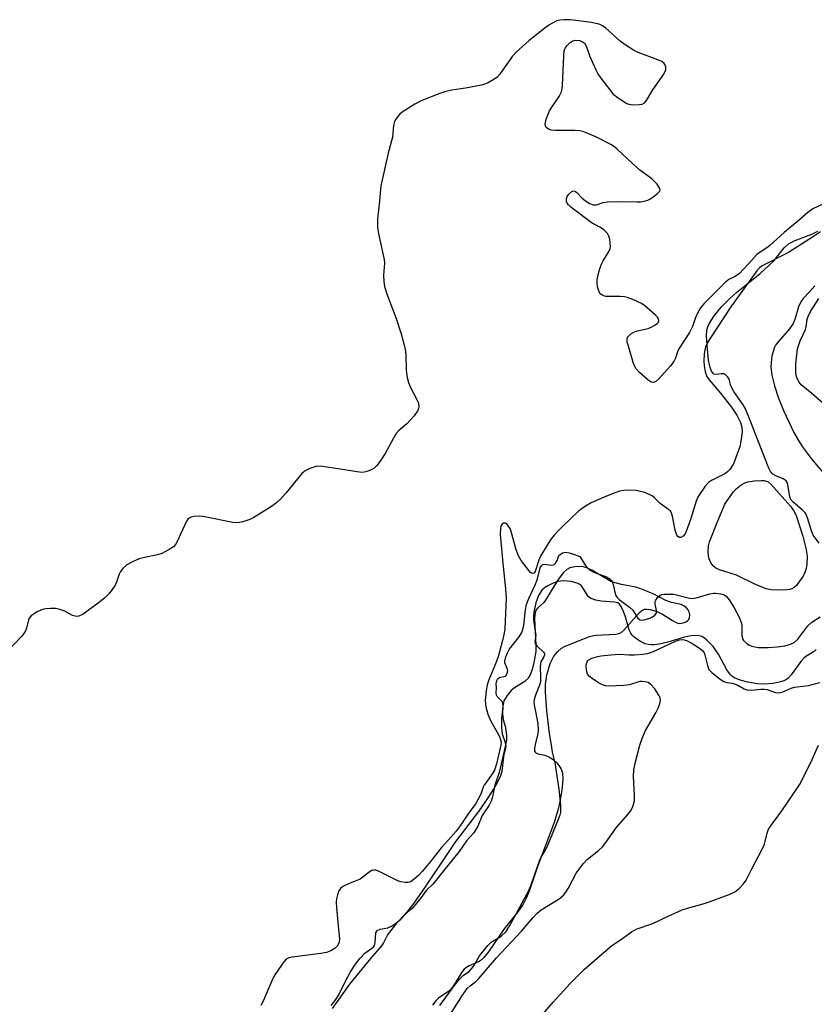
# Model space of a CAD drawing. Units: inches. Extents: x 1231770 to 1237770, y 561453 to 565454.
# Drawn here: x 1235566 to 1235779, y 563931 to 564195 of the extents above; entities that cross this region are included whole.
import ezdxf

# ---------------------------------------------------------------- set-up
doc = ezdxf.new("R2010")
doc.units = ezdxf.units.IN
doc.header["$MEASUREMENT"] = 0
for name, color, linetype in [('HYDRO-Stream Poly Centerlines', 142, 'Continuous'), ('HYDRO-Water Body', 4, 'Continuous'), ('Undefined', 1, 'Continuous')]:
    doc.layers.add(name, color=color, linetype=linetype)

msp = doc.modelspace()

# ---------------------------------------------------------------- linework, layer by layer
at = {"layer": 'HYDRO-Stream Poly Centerlines'}
for points in [[(1235780.26, 564054.25), (1235778.63, 564056.39), (1235778.15, 564057.49), (1235777.13, 564060.99), (1235776.76, 564061.89), (1235776.47, 564062.38), (1235775.69, 564063.19), (1235773.25, 564065.19), (1235772.56, 564066.05), (1235772.23, 564067.16), (1235771.81, 564069.94), (1235771.62, 564070.5), (1235771.36, 564070.92), (1235770.54, 564071.46), (1235768.65, 564072.24), (1235767.76, 564072.75), (1235767.21, 564073.42), (1235766.71, 564074.34), (1235765.6, 564077.3), (1235761.93, 564086.64), (1235760.49, 564090.23), (1235759.82, 564091.32), (1235757.36, 564094.84), (1235756.57, 564096.37), (1235756.08, 564098.18), (1235755.77, 564098.77), (1235755.04, 564099.44), (1235754.65, 564099.64), (1235754.06, 564099.66), (1235752.42, 564099.4), (1235752.02, 564099.54), (1235751.68, 564099.87), (1235751.38, 564100.36), (1235751.02, 564101.32), (1235750.59, 564103.28), (1235750.26, 564106.27), (1235750, 564109.76), (1235750.1, 564111.38), (1235750.36, 564112.24), (1235750.81, 564113.18), (1235752.11, 564115.2), (1235754.01, 564117.56), (1235756.41, 564120.02), (1235758.07, 564121.45), (1235764.39, 564126.51), (1235766.66, 564128.57), (1235768.15, 564130.04), (1235770.88, 564133.37), (1235771.98, 564134.44), (1235772.68, 564134.88), (1235773.53, 564135.3), (1235778.24, 564137.07), (1235779.89, 564137.89)], [(1235779.07, 564123.21), (1235777.69, 564121.7), (1235775.98, 564119.84), (1235775.3, 564118.94), (1235774.71, 564117.59), (1235773.69, 564114.19), (1235773.26, 564113.09), (1235772.25, 564111.66), (1235769.19, 564108.23), (1235768.56, 564107.32), (1235768.26, 564106.74), (1235767.89, 564105.65), (1235767.58, 564104.33), (1235767.33, 564102.65), (1235767.27, 564101.52), (1235767.52, 564099.3), (1235768.24, 564096.38), (1235769.34, 564093.05), (1235770.73, 564089.62), (1235773.48, 564083.92), (1235774.69, 564081.7), (1235775.66, 564080.12), (1235778.12, 564076.87), (1235782.71, 564071.4)], [(1235649.31, 563930.2), (1235650.57, 563931.86), (1235651.35, 563933.08), (1235653.16, 563936.77), (1235654.55, 563939.25), (1235655.9, 563941.34), (1235657.13, 563942.95), (1235658.36, 563944.21), (1235660.14, 563945.46), (1235660.74, 563946), (1235660.94, 563946.27), (1235661.15, 563947.12), (1235661.36, 563949.67), (1235661.55, 563950.19), (1235661.7, 563950.36), (1235662.5, 563950.69), (1235664.56, 563951.07), (1235665.56, 563951.52), (1235666.61, 563952.22), (1235667.98, 563953.37), (1235669.36, 563954.77), (1235671.63, 563957.67), (1235674.68, 563962.03), (1235680.26, 563970.47), (1235682.63, 563973.92), (1235688.97, 563982.28), (1235691.46, 563985.88), (1235693.03, 563988.42), (1235694.11, 563990.36), (1235694.84, 563991.94), (1235695.2, 563993.08), (1235695.78, 563997.64), (1235696.23, 563999.19), (1235696.31, 563999.75), (1235696.14, 564000.65), (1235695.31, 564002.96), (1235695.11, 564004.72), (1235695.14, 564007.17), (1235695.48, 564010.38), (1235695.39, 564011.27), (1235695.2, 564011.74), (1235693.88, 564013.1), (1235693.67, 564013.43), (1235693.6, 564014.05), (1235693.67, 564015.48), (1235693.62, 564016.45), (1235693.67, 564017.06), (1235693.99, 564017.73), (1235694.2, 564017.99), (1235694.47, 564018.14), (1235696, 564018.53), (1235696.25, 564018.7), (1235696.57, 564019.31), (1235696.71, 564019.99), (1235696.56, 564020.56), (1235695.89, 564022.09), (1235695.9, 564022.67), (1235696.17, 564023.71), (1235696.63, 564024.78), (1235697.12, 564025.67), (1235699.79, 564029.12), (1235700.51, 564030.29), (1235700.77, 564031.04), (1235701.01, 564032.24), (1235701.48, 564036.31), (1235701.74, 564037.72), (1235702.36, 564039.41), (1235704.14, 564043.2), (1235704.72, 564044.63), (1235705.44, 564047.57), (1235705.72, 564048.15), (1235706.08, 564048.48), (1235706.59, 564048.54), (1235708.36, 564048.35), (1235708.97, 564048.41), (1235709.19, 564048.52), (1235709.49, 564048.82), (1235709.99, 564049.58), (1235710.41, 564050.91), (1235711.39, 564051.64), (1235712.16, 564051.77), (1235713.21, 564051.62), (1235714.57, 564051.21), (1235716, 564050.66), (1235717.59, 564048.24), (1235718.28, 564047.41), (1235718.75, 564046.99), (1235719.81, 564046.45), (1235723.17, 564045.17), (1235724.1, 564044.63), (1235724.71, 564043.99), (1235725.01, 564043.16), (1235725.41, 564041.03), (1235725.67, 564040.19), (1235726.04, 564039.65), (1235726.59, 564039.12), (1235729.38, 564037.01), (1235730.21, 564036.23), (1235731.61, 564034.09), (1235732.09, 564033.68), (1235732.6, 564033.59), (1235733.27, 564033.65), (1235734.81, 564034.11), (1235735.54, 564034.48), (1235736.13, 564034.9), (1235736.52, 564035.35), (1235736.62, 564035.58), (1235736.61, 564036.17), (1235736.21, 564037.98), (1235736.23, 564038.57), (1235736.39, 564038.93), (1235736.95, 564039.72), (1235737.59, 564040.27), (1235738.08, 564040.45), (1235738.69, 564040.53), (1235740.49, 564040.52), (1235741.25, 564040.49), (1235745.06, 564039.53), (1235746.2, 564039.38), (1235747.61, 564039.62), (1235750.94, 564040.65), (1235751.87, 564040.82), (1235752.43, 564040.83), (1235753.83, 564040.65), (1235754.75, 564040.36), (1235755.29, 564039.95), (1235756.11, 564038.99), (1235757.47, 564036.85), (1235758.8, 564034.34), (1235759.39, 564032.78), (1235759.48, 564031.91), (1235759.53, 564029.43), (1235759.71, 564028.52), (1235759.94, 564028.06), (1235760.79, 564027.32), (1235761.52, 564026.86), (1235762.18, 564026.55), (1235763.01, 564026.36), (1235764, 564026.25), (1235766.58, 564026.24), (1235769, 564026.42), (1235771.05, 564026.7), (1235772.58, 564027.09), (1235773.53, 564027.54), (1235774.55, 564028.5), (1235777.17, 564032), (1235778.24, 564033.06), (1235780.48, 564034.42)], [(1235779.41, 564025.69), (1235778.85, 564025.16), (1235776.64, 564023.81), (1235776.11, 564023.35), (1235775.32, 564022.46), (1235772.73, 564018.87), (1235771.95, 564018.04), (1235771.43, 564017.65), (1235770.73, 564017.31), (1235769.88, 564017.02), (1235767.88, 564016.61), (1235765.44, 564016.41), (1235763.64, 564016.49), (1235761.14, 564016.92), (1235759.08, 564017.49), (1235757.55, 564018.12), (1235756.81, 564018.57), (1235756.42, 564018.9), (1235755.49, 564020.21), (1235753.26, 564024.46), (1235751.77, 564026.46), (1235750.14, 564028.16), (1235749.45, 564028.71), (1235748.74, 564029.14), (1235747.69, 564029.45), (1235745.94, 564029.39), (1235744.11, 564029.02), (1235739.61, 564027.66), (1235737.29, 564027.11), (1235736.03, 564026.94), (1235735.15, 564026.92), (1235734.33, 564027), (1235733.59, 564027.21), (1235732.32, 564027.82), (1235731.29, 564028.46), (1235730.4, 564029.15), (1235729.98, 564029.61), (1235729.69, 564030.09), (1235729.3, 564030.99), (1235728.16, 564034.7), (1235727.64, 564036.1), (1235727.11, 564037.22), (1235726.69, 564037.81), (1235726.22, 564038.17), (1235725.35, 564038.37), (1235724.08, 564038.48), (1235721.79, 564038.69), (1235720.34, 564038.94), (1235719.08, 564039.36), (1235718.39, 564039.82), (1235717.96, 564040.39), (1235716.88, 564042.26), (1235716.46, 564042.8), (1235716.07, 564043.08), (1235715.3, 564043.46), (1235713.69, 564043.9), (1235711.61, 564044.09), (1235710.14, 564043.93), (1235708.85, 564043.47), (1235707.44, 564042.78), (1235706.5, 564042.18), (1235705.81, 564041.57), (1235705.36, 564040.93), (1235704.94, 564040.13), (1235704.25, 564038.18), (1235703.73, 564035.72), (1235703.61, 564034.4), (1235703.62, 564033.53), (1235704.1, 564030.62), (1235704.2, 564029.41), (1235704.01, 564027.81), (1235704.04, 564027.27), (1235704.47, 564026.63), (1235706.33, 564024.93), (1235706.54, 564024.6), (1235706.6, 564024.3), (1235706.38, 564023.69), (1235705.61, 564022.37), (1235705.46, 564021.89), (1235705.38, 564021.02), (1235705.53, 564018.07), (1235705.49, 564016.97), (1235705.26, 564016.09), (1235704.16, 564013.41), (1235703.8, 564012.25), (1235703.74, 564011.51), (1235703.84, 564010.36), (1235704.74, 564005.82), (1235704.89, 564004.08), (1235704.76, 564003.17), (1235704.02, 564000.22), (1235703.87, 563999.21), (1235703.92, 563998.4), (1235704.13, 563998.03), (1235704.29, 563997.91), (1235704.85, 563997.72), (1235706.65, 563997.37), (1235708.07, 563996.73), (1235709, 563996.11), (1235709.85, 563995.26), (1235710.43, 563994.54), (1235710.93, 563993.81), (1235711.24, 563993.15), (1235711.4, 563992.38), (1235711.46, 563991.13), (1235711.39, 563989.79), (1235711.18, 563988), (1235710.66, 563984.92), (1235710.22, 563982.86), (1235709.07, 563979.05), (1235704.84, 563967.9), (1235702.43, 563960.87), (1235701.66, 563958.99), (1235700.85, 563957.43), (1235699.38, 563955.37), (1235695.71, 563950.82), (1235691.58, 563944.6), (1235690.32, 563943.11), (1235689.53, 563942.41), (1235689, 563942.04), (1235686.32, 563940.81), (1235685.49, 563940.34), (1235685.04, 563939.94), (1235684.39, 563939.12), (1235682.24, 563935.65), (1235681.58, 563934.75), (1235681.13, 563934.28), (1235678.13, 563932.16), (1235677.44, 563931.47), (1235676.48, 563930.26)]]:
    msp.add_lwpolyline(points, dxfattribs=at)
at = {"layer": 'HYDRO-Water Body'}
for points in [[(1235780.26, 564054.25, 0), (1235778.63, 564056.39, 0), (1235778.15, 564057.49, 0), (1235777.13, 564060.99, 0), (1235776.76, 564061.89, 0), (1235776.47, 564062.38, 0), (1235775.69, 564063.19, 0), (1235773.25, 564065.19, 0), (1235772.56, 564066.05, 0), (1235772.23, 564067.16, 0), (1235771.81, 564069.94, 0), (1235771.62, 564070.5, 0), (1235771.36, 564070.92, 0), (1235770.54, 564071.46, 0), (1235768.65, 564072.24, 0), (1235767.76, 564072.75, 0), (1235767.21, 564073.42, 0), (1235766.71, 564074.34, 0), (1235765.6, 564077.3, 0), (1235761.93, 564086.64, 0), (1235760.49, 564090.23, 0), (1235759.82, 564091.32, 0), (1235757.36, 564094.84, 0), (1235756.57, 564096.37, 0), (1235756.08, 564098.18, 0), (1235755.77, 564098.77, 0), (1235755.04, 564099.44, 0), (1235754.65, 564099.64, 0), (1235754.06, 564099.66, 0), (1235752.42, 564099.4, 0), (1235752.02, 564099.54, 0), (1235751.68, 564099.87, 0), (1235751.38, 564100.36, 0), (1235751.02, 564101.32, 0), (1235750.59, 564103.28, 0), (1235750.26, 564106.27, 0), (1235750, 564109.76, 0), (1235750.1, 564111.38, 0), (1235750.36, 564112.24, 0), (1235750.81, 564113.18, 0), (1235752.11, 564115.2, 0), (1235754.01, 564117.56, 0), (1235756.41, 564120.02, 0), (1235758.07, 564121.45, 0), (1235764.39, 564126.51, 0), (1235766.66, 564128.57, 0), (1235768.15, 564130.04, 0), (1235770.88, 564133.37, 0), (1235771.98, 564134.44, 0), (1235772.68, 564134.88, 0), (1235773.53, 564135.3, 0), (1235778.24, 564137.07, 0), (1235779.89, 564137.89, 0)], [(1235779.07, 564123.21, 0), (1235777.69, 564121.7, 0), (1235775.98, 564119.84, 0), (1235775.3, 564118.94, 0), (1235774.71, 564117.59, 0), (1235773.69, 564114.19, 0), (1235773.26, 564113.09, 0), (1235772.25, 564111.66, 0), (1235769.19, 564108.23, 0), (1235768.56, 564107.32, 0), (1235768.26, 564106.74, 0), (1235767.89, 564105.65, 0), (1235767.58, 564104.33, 0), (1235767.33, 564102.65, 0), (1235767.27, 564101.52, 0), (1235767.52, 564099.3, 0), (1235768.24, 564096.38, 0), (1235769.34, 564093.05, 0), (1235770.73, 564089.62, 0), (1235773.48, 564083.92, 0), (1235774.69, 564081.7, 0), (1235775.66, 564080.12, 0), (1235778.12, 564076.87, 0), (1235782.71, 564071.4, 0)], [(1235649.31, 563930.2, 0), (1235650.57, 563931.86, 0), (1235651.35, 563933.08, 0), (1235653.16, 563936.77, 0), (1235654.55, 563939.25, 0), (1235655.9, 563941.34, 0), (1235657.13, 563942.95, 0), (1235658.36, 563944.21, 0), (1235660.14, 563945.46, 0), (1235660.74, 563946, 0), (1235660.94, 563946.27, 0), (1235661.15, 563947.12, 0), (1235661.36, 563949.67, 0), (1235661.55, 563950.19, 0), (1235661.7, 563950.36, 0), (1235662.5, 563950.69, 0), (1235664.56, 563951.07, 0), (1235665.56, 563951.52, 0), (1235666.61, 563952.22, 0), (1235667.98, 563953.37, 0), (1235669.36, 563954.77, 0), (1235671.63, 563957.67, 0), (1235674.68, 563962.03, 0), (1235680.26, 563970.47, 0), (1235682.63, 563973.92, 0), (1235688.97, 563982.28, 0), (1235691.46, 563985.88, 0), (1235693.03, 563988.42, 0), (1235694.11, 563990.36, 0), (1235694.84, 563991.94, 0), (1235695.2, 563993.08, 0), (1235695.78, 563997.64, 0), (1235696.23, 563999.19, 0), (1235696.31, 563999.75, 0), (1235696.14, 564000.65, 0), (1235695.31, 564002.96, 0), (1235695.11, 564004.72, 0), (1235695.14, 564007.17, 0), (1235695.48, 564010.38, 0), (1235695.39, 564011.27, 0), (1235695.2, 564011.74, 0), (1235693.88, 564013.1, 0), (1235693.67, 564013.43, 0), (1235693.6, 564014.05, 0), (1235693.67, 564015.48, 0), (1235693.62, 564016.45, 0), (1235693.67, 564017.06, 0), (1235693.99, 564017.73, 0), (1235694.2, 564017.99, 0), (1235694.47, 564018.14, 0), (1235696, 564018.53, 0), (1235696.25, 564018.7, 0), (1235696.57, 564019.31, 0), (1235696.71, 564019.99, 0), (1235696.56, 564020.56, 0), (1235695.89, 564022.09, 0), (1235695.9, 564022.67, 0), (1235696.17, 564023.71, 0), (1235696.63, 564024.78, 0), (1235697.12, 564025.67, 0), (1235699.79, 564029.12, 0), (1235700.51, 564030.29, 0), (1235700.77, 564031.04, 0), (1235701.01, 564032.24, 0), (1235701.48, 564036.31, 0), (1235701.74, 564037.72, 0), (1235702.36, 564039.41, 0), (1235704.14, 564043.2, 0), (1235704.72, 564044.63, 0), (1235705.44, 564047.57, 0), (1235705.72, 564048.15, 0), (1235706.08, 564048.48, 0), (1235706.59, 564048.54, 0), (1235708.36, 564048.35, 0), (1235708.97, 564048.41, 0), (1235709.19, 564048.52, 0), (1235709.49, 564048.82, 0), (1235709.99, 564049.58, 0), (1235710.41, 564050.91, 0), (1235711.39, 564051.64, 0), (1235712.16, 564051.77, 0), (1235713.21, 564051.62, 0), (1235714.57, 564051.21, 0), (1235716, 564050.66, 0), (1235717.59, 564048.24, 0), (1235718.28, 564047.41, 0), (1235718.75, 564046.99, 0), (1235719.81, 564046.45, 0), (1235723.17, 564045.17, 0), (1235724.1, 564044.63, 0), (1235724.71, 564043.99, 0), (1235725.01, 564043.16, 0), (1235725.41, 564041.03, 0), (1235725.67, 564040.19, 0), (1235726.04, 564039.65, 0), (1235726.59, 564039.12, 0), (1235729.38, 564037.01, 0), (1235730.21, 564036.23, 0), (1235731.61, 564034.09, 0), (1235732.09, 564033.68, 0), (1235732.6, 564033.59, 0), (1235733.27, 564033.65, 0), (1235734.81, 564034.11, 0), (1235735.54, 564034.48, 0), (1235736.13, 564034.9, 0), (1235736.52, 564035.35, 0), (1235736.62, 564035.58, 0), (1235736.61, 564036.17, 0), (1235736.21, 564037.98, 0), (1235736.23, 564038.57, 0), (1235736.39, 564038.93, 0), (1235736.95, 564039.72, 0), (1235737.59, 564040.27, 0), (1235738.08, 564040.45, 0), (1235738.69, 564040.53, 0), (1235740.49, 564040.52, 0), (1235741.25, 564040.49, 0), (1235745.06, 564039.53, 0), (1235746.2, 564039.38, 0), (1235747.61, 564039.62, 0), (1235750.94, 564040.65, 0), (1235751.87, 564040.82, 0), (1235752.43, 564040.83, 0), (1235753.83, 564040.65, 0), (1235754.75, 564040.36, 0), (1235755.29, 564039.95, 0), (1235756.11, 564038.99, 0), (1235757.47, 564036.85, 0), (1235758.8, 564034.34, 0), (1235759.39, 564032.78, 0), (1235759.48, 564031.91, 0), (1235759.53, 564029.43, 0), (1235759.71, 564028.52, 0), (1235759.94, 564028.06, 0), (1235760.79, 564027.32, 0), (1235761.52, 564026.86, 0), (1235762.18, 564026.55, 0), (1235763.01, 564026.36, 0), (1235764, 564026.25, 0), (1235766.58, 564026.24, 0), (1235769, 564026.42, 0), (1235771.05, 564026.7, 0), (1235772.58, 564027.09, 0), (1235773.53, 564027.54, 0), (1235774.55, 564028.5, 0), (1235777.17, 564032, 0), (1235778.24, 564033.06, 0), (1235780.48, 564034.42, 0)], [(1235779.41, 564025.69, 0), (1235778.85, 564025.16, 0), (1235776.64, 564023.81, 0), (1235776.11, 564023.35, 0), (1235775.32, 564022.46, 0), (1235772.73, 564018.87, 0), (1235771.95, 564018.04, 0), (1235771.43, 564017.65, 0), (1235770.73, 564017.31, 0), (1235769.88, 564017.02, 0), (1235767.88, 564016.61, 0), (1235765.44, 564016.41, 0), (1235763.64, 564016.49, 0), (1235761.14, 564016.92, 0), (1235759.08, 564017.49, 0), (1235757.55, 564018.12, 0), (1235756.81, 564018.57, 0), (1235756.42, 564018.9, 0), (1235755.49, 564020.21, 0), (1235753.26, 564024.46, 0), (1235751.77, 564026.46, 0), (1235750.14, 564028.16, 0), (1235749.45, 564028.71, 0), (1235748.74, 564029.14, 0), (1235747.69, 564029.45, 0), (1235745.94, 564029.39, 0), (1235744.11, 564029.02, 0), (1235739.61, 564027.66, 0), (1235737.29, 564027.11, 0), (1235736.03, 564026.94, 0), (1235735.15, 564026.92, 0), (1235734.33, 564027, 0), (1235733.59, 564027.21, 0), (1235732.32, 564027.82, 0), (1235731.29, 564028.46, 0), (1235730.4, 564029.15, 0), (1235729.98, 564029.61, 0), (1235729.69, 564030.09, 0), (1235729.3, 564030.99, 0), (1235728.16, 564034.7, 0), (1235727.64, 564036.1, 0), (1235727.11, 564037.22, 0), (1235726.69, 564037.81, 0), (1235726.22, 564038.17, 0), (1235725.35, 564038.37, 0), (1235724.08, 564038.48, 0), (1235721.79, 564038.69, 0), (1235720.34, 564038.94, 0), (1235719.08, 564039.36, 0), (1235718.39, 564039.82, 0), (1235717.96, 564040.39, 0), (1235716.88, 564042.26, 0), (1235716.46, 564042.8, 0), (1235716.07, 564043.08, 0), (1235715.3, 564043.46, 0), (1235713.69, 564043.9, 0), (1235711.61, 564044.09, 0), (1235710.14, 564043.93, 0), (1235708.85, 564043.47, 0), (1235707.44, 564042.78, 0), (1235706.5, 564042.18, 0), (1235705.81, 564041.57, 0), (1235705.36, 564040.93, 0), (1235704.94, 564040.13, 0), (1235704.25, 564038.18, 0), (1235703.73, 564035.72, 0), (1235703.61, 564034.4, 0), (1235703.62, 564033.53, 0), (1235704.1, 564030.62, 0), (1235704.2, 564029.41, 0), (1235704.01, 564027.81, 0), (1235704.04, 564027.27, 0), (1235704.47, 564026.63, 0), (1235706.33, 564024.93, 0), (1235706.54, 564024.6, 0), (1235706.6, 564024.3, 0), (1235706.38, 564023.69, 0), (1235705.61, 564022.37, 0), (1235705.46, 564021.89, 0), (1235705.38, 564021.02, 0), (1235705.53, 564018.07, 0), (1235705.49, 564016.97, 0), (1235705.26, 564016.09, 0), (1235704.16, 564013.41, 0), (1235703.8, 564012.25, 0), (1235703.74, 564011.51, 0), (1235703.84, 564010.36, 0), (1235704.74, 564005.82, 0), (1235704.89, 564004.08, 0), (1235704.76, 564003.17, 0), (1235704.02, 564000.22, 0), (1235703.87, 563999.21, 0), (1235703.92, 563998.4, 0), (1235704.13, 563998.03, 0), (1235704.29, 563997.91, 0), (1235704.85, 563997.72, 0), (1235706.65, 563997.37, 0), (1235708.07, 563996.73, 0), (1235709, 563996.11, 0), (1235709.85, 563995.26, 0), (1235710.43, 563994.54, 0), (1235710.93, 563993.81, 0), (1235711.24, 563993.15, 0), (1235711.4, 563992.38, 0), (1235711.46, 563991.13, 0), (1235711.39, 563989.79, 0), (1235711.18, 563988, 0), (1235710.66, 563984.92, 0), (1235710.22, 563982.86, 0), (1235709.07, 563979.05, 0), (1235704.84, 563967.9, 0), (1235702.43, 563960.87, 0), (1235701.66, 563958.99, 0), (1235700.85, 563957.43, 0), (1235699.38, 563955.37, 0), (1235695.71, 563950.82, 0), (1235691.58, 563944.6, 0), (1235690.32, 563943.11, 0), (1235689.53, 563942.41, 0), (1235689, 563942.04, 0), (1235686.32, 563940.81, 0), (1235685.49, 563940.34, 0), (1235685.04, 563939.94, 0), (1235684.39, 563939.12, 0), (1235682.24, 563935.65, 0), (1235681.58, 563934.75, 0), (1235681.13, 563934.28, 0), (1235678.13, 563932.16, 0), (1235677.44, 563931.47, 0), (1235676.48, 563930.26, 0)]]:
    msp.add_polyline3d(points, dxfattribs=at)
at = {"layer": 'Undefined'}
for points, elevation in [([(1235782.37, 564145.69), (1235778.56, 564143.9), (1235777.15, 564142.9), (1235775.07, 564140.97), (1235770.82, 564137.49), (1235767.11, 564134.11), (1235766.42, 564133.59), (1235764.39, 564132.27), (1235763.55, 564131.6), (1235762.13, 564130.14), (1235758.9, 564126.51), (1235757.68, 564125.72), (1235755.98, 564124.92), (1235755.08, 564124.24), (1235749.3, 564118.43), (1235748.42, 564117.28), (1235747.45, 564115.49), (1235746.98, 564114.43), (1235746.24, 564112.31), (1235745.48, 564110.7), (1235742.62, 564106.34), (1235742.27, 564105.55), (1235741.67, 564103.78), (1235741.22, 564102.9), (1235740.34, 564101.77), (1235737.21, 564098.3), (1235736.38, 564097.57), (1235735.79, 564097.33), (1235735.17, 564097.39), (1235734.25, 564097.97), (1235732.02, 564099.97), (1235731.05, 564101.07), (1235730.47, 564102.41), (1235729.06, 564107.02), (1235728.75, 564108.15), (1235728.69, 564108.95), (1235728.84, 564109.41), (1235729.14, 564109.8), (1235729.75, 564110.32), (1235730.71, 564110.9), (1235731.51, 564111.19), (1235734.36, 564111.8), (1235735.17, 564112.12), (1235736.18, 564112.65), (1235736.82, 564113.14), (1235737.1, 564113.52), (1235737.21, 564113.93), (1235737.13, 564114.36), (1235736.86, 564114.79), (1235736.28, 564115.41), (1235733.38, 564117.96), (1235732.36, 564118.57), (1235730.21, 564119.57), (1235728.84, 564120.11), (1235727.99, 564120.31), (1235726.84, 564120.36), (1235723.91, 564120.32), (1235723.05, 564120.4), (1235722, 564120.71), (1235721.42, 564121.18), (1235721.1, 564121.86), (1235720.81, 564122.93), (1235720.66, 564124.03), (1235720.7, 564124.89), (1235721.23, 564127.2), (1235721.78, 564128.88), (1235722.33, 564129.93), (1235723.72, 564132.21), (1235724.16, 564133.27), (1235724.23, 564133.81), (1235724.2, 564134.64), (1235724.05, 564135.76), (1235723.85, 564136.56), (1235723.49, 564137.27), (1235722.49, 564138.2), (1235721.57, 564138.84), (1235719.31, 564140.07), (1235718.33, 564140.7), (1235713.63, 564144.36), (1235713, 564144.96), (1235712.67, 564145.41), (1235712.5, 564145.85), (1235712.42, 564146.54), (1235712.6, 564147.22), (1235713.06, 564147.84), (1235713.85, 564148.5), (1235714.45, 564148.69), (1235714.84, 564148.56), (1235715.22, 564148.27), (1235716.66, 564146.75), (1235717.48, 564146.07), (1235718.64, 564145.32), (1235719.6, 564144.96), (1235720.05, 564144.92), (1235720.54, 564144.98), (1235722.33, 564145.61), (1235723.47, 564145.78), (1235726.41, 564145.84), (1235731.31, 564145.72), (1235732.43, 564145.79), (1235734.25, 564146.22), (1235735, 564146.59), (1235735.73, 564147.08), (1235736.86, 564147.96), (1235737.39, 564148.52), (1235737.56, 564148.91), (1235737.49, 564149.33), (1235736.77, 564150.45), (1235735.39, 564151.95), (1235732.06, 564154.34), (1235730.19, 564156), (1235725.99, 564159.99), (1235725.1, 564160.71), (1235724.38, 564161.16), (1235720.54, 564163.07), (1235718.17, 564164.1), (1235716.83, 564164.59), (1235716, 564164.75), (1235714.57, 564164.86), (1235709.51, 564164.85), (1235708.35, 564164.95), (1235707.6, 564165.23), (1235707.03, 564165.68), (1235706.8, 564166.06), (1235706.74, 564166.55), (1235707.05, 564167.91), (1235707.91, 564170.12), (1235708.51, 564171.13), (1235710.5, 564174.03), (1235711.16, 564175.29), (1235711.33, 564176.13), (1235711.41, 564176.99), (1235711.72, 564184.88), (1235711.86, 564186.2), (1235712.13, 564186.95), (1235712.62, 564187.66), (1235713.44, 564188.5), (1235714.15, 564188.96), (1235714.91, 564189.12), (1235715.98, 564189.06), (1235716.69, 564188.78), (1235717.26, 564188.26), (1235717.78, 564187.34), (1235718.75, 564184.71), (1235720.31, 564181.17), (1235720.85, 564180.12), (1235721.69, 564178.89), (1235724.04, 564175.77), (1235725.02, 564174.65), (1235725.94, 564173.91), (1235727.66, 564172.74), (1235728.67, 564172.15), (1235729.21, 564171.94), (1235730.29, 564171.79), (1235731.96, 564171.83), (1235732.74, 564171.97), (1235733.4, 564172.32), (1235733.93, 564172.96), (1235735.59, 564175.77), (1235738.61, 564180), (1235739.14, 564181.16), (1235739.11, 564181.91), (1235738.91, 564182.4), (1235738.62, 564182.86), (1235737.99, 564183.37), (1235736.94, 564183.85), (1235731.72, 564185.79), (1235730.44, 564186.46), (1235728.46, 564187.67), (1235726.82, 564188.84), (1235723, 564192.32), (1235722.11, 564192.93), (1235721.18, 564193.37), (1235720.37, 564193.6), (1235719.21, 564193.81), (1235713.52, 564194.57), (1235711.79, 564194.6), (1235710.66, 564194.5), (1235709.88, 564194.27), (1235709.14, 564193.94), (1235707.7, 564193.12), (1235706.65, 564192.34), (1235702.45, 564189.01), (1235699.02, 564185.96), (1235697.87, 564184.7), (1235694.61, 564179.98), (1235693.86, 564179.19), (1235693, 564178.53), (1235691.25, 564177.61), (1235689.63, 564177.06), (1235685.34, 564176.21), (1235681.68, 564175.7), (1235679.84, 564175.25), (1235678.22, 564174.7), (1235673.62, 564172.89), (1235671.81, 564171.96), (1235668.38, 564169.78), (1235667.67, 564169.16), (1235667.14, 564168.57), (1235666.67, 564167.93), (1235666.33, 564167.26), (1235666.08, 564166.25), (1235665.78, 564163.13), (1235664.63, 564158.83), (1235662.67, 564150.06), (1235662.25, 564145.13), (1235661.8, 564141.15), (1235661.78, 564138.91), (1235662.06, 564137.19), (1235663.59, 564130.31), (1235663.64, 564129.34), (1235663.38, 564126.08), (1235663.46, 564124.41), (1235663.68, 564123.01), (1235664.32, 564120.81), (1235666.81, 564114.47), (1235668.12, 564110.32), (1235668.96, 564107.31), (1235669.2, 564106.2), (1235669.36, 564104.85), (1235669.42, 564100.64), (1235669.73, 564098.68), (1235670.06, 564097.32), (1235670.62, 564095.98), (1235672.53, 564092.36), (1235672.76, 564091.68), (1235672.83, 564090.84), (1235672.76, 564090.29), (1235672.58, 564089.78), (1235671.59, 564088.4), (1235669.66, 564086.23), (1235667.53, 564084.4), (1235666.77, 564083.59), (1235666.02, 564082.36), (1235663.82, 564078.23), (1235662.51, 564076.23), (1235661.62, 564075.04), (1235660.75, 564074.27), (1235659.72, 564073.7), (1235658.65, 564073.32), (1235657.64, 564073.19), (1235656.2, 564073.3), (1235652.39, 564073.95), (1235646.36, 564074.83), (1235645.24, 564074.77), (1235643.62, 564074.23), (1235642.33, 564073.61), (1235641.43, 564072.92), (1235637.2, 564067.66), (1235635.64, 564065.88), (1235634.79, 564065.08), (1235633.34, 564064.08), (1235628.58, 564061.08), (1235627.54, 564060.59), (1235625.62, 564059.97), (1235624.28, 564059.7), (1235622.94, 564059.71), (1235615.45, 564061.24), (1235614, 564061.46), (1235612.58, 564061.37), (1235611.77, 564061.16), (1235611.28, 564060.95), (1235610.88, 564060.62), (1235610.41, 564059.93), (1235608.11, 564054.8), (1235607.58, 564053.86), (1235607.05, 564053.25), (1235605.9, 564052.49), (1235603.88, 564051.48), (1235602.77, 564051.12), (1235599.28, 564050.37), (1235597.86, 564049.97), (1235596.03, 564049.21), (1235594.56, 564048.36), (1235593.48, 564047.43), (1235592.84, 564046.62), (1235592.49, 564045.91), (1235591.74, 564043.74), (1235591.38, 564042.96), (1235590.6, 564041.74), (1235589.72, 564040.58), (1235588.66, 564039.57), (1235586.83, 564038.09), (1235582.81, 564035.18), (1235581.63, 564034.64), (1235581.15, 564034.55), (1235580.65, 564034.59), (1235579.92, 564034.84), (1235577.89, 564035.93), (1235576.55, 564036.44), (1235575.45, 564036.68), (1235574.07, 564036.71), (1235572.68, 564036.61), (1235571.61, 564036.35), (1235570.33, 564035.69), (1235568.9, 564034.72), (1235568.35, 564034.13), (1235568.12, 564033.66), (1235567.61, 564031.45), (1235567.36, 564030.68), (1235566.93, 564029.95), (1235566.37, 564029.27), (1235562.23, 564024.95)], 442), ([(1235780.58, 564137.73), (1235778.67, 564136.42), (1235772.03, 564132.16), (1235764.95, 564128.58), (1235764.24, 564128.08), (1235763.47, 564127.25), (1235761.48, 564124.41), (1235756.68, 564117.84), (1235750.89, 564108.99), (1235750.2, 564107.82), (1235749.76, 564106.87), (1235749.52, 564106.06), (1235749.37, 564104.96), (1235749.27, 564103.01), (1235749.35, 564101.8), (1235749.66, 564100.16), (1235750.13, 564098.91), (1235750.76, 564098), (1235753.77, 564094.41), (1235756.72, 564090.7), (1235758.16, 564088.55), (1235759.14, 564086.59), (1235759.53, 564085.28), (1235759.6, 564084.15), (1235759.32, 564082.07), (1235758.91, 564080.06), (1235758.37, 564078.41), (1235757.32, 564075.69), (1235756.94, 564074.92), (1235756.25, 564073.97), (1235755.64, 564073.34), (1235754.97, 564072.84), (1235751.53, 564071.11), (1235750.63, 564070.54), (1235749.66, 564069.47), (1235748.12, 564067.3), (1235747.68, 564066.54), (1235747.26, 564065.5), (1235745.85, 564060.8), (1235744.86, 564058.05), (1235744.27, 564056.73), (1235743.78, 564056.09), (1235743.15, 564055.71), (1235742.76, 564055.69), (1235742.31, 564055.96), (1235742.04, 564056.36), (1235741.63, 564057.7), (1235740.9, 564061.44), (1235740.66, 564062.24), (1235740.41, 564062.71), (1235739.86, 564063.26), (1235737.61, 564064.84), (1235736.05, 564066.36), (1235735.43, 564066.86), (1235734.49, 564067.39), (1235733.49, 564067.81), (1235731.16, 564068.29), (1235729.16, 564068.42), (1235727.8, 564068.33), (1235726.71, 564068.13), (1235725.02, 564067.55), (1235722.55, 564066.55), (1235719.12, 564064.98), (1235717.6, 564064.14), (1235716.64, 564063.51), (1235715.72, 564062.76), (1235711.38, 564058.7), (1235710.1, 564057.45), (1235709.2, 564056.44), (1235708.36, 564055.36), (1235707.57, 564054.16), (1235705.49, 564050.71), (1235705.05, 564049.63), (1235704.08, 564046.65), (1235703.66, 564046.14), (1235703.31, 564046.04), (1235702.76, 564046.36), (1235702.05, 564047.19), (1235700.3, 564049.59), (1235699.57, 564050.82), (1235698.94, 564052.42), (1235697.64, 564057.3), (1235697.33, 564058.1), (1235696.94, 564058.79), (1235696.49, 564059.35), (1235696.14, 564059.57), (1235695.58, 564059.56), (1235695.09, 564059.24), (1235694.87, 564058.8), (1235694.74, 564058.27), (1235694.66, 564056.49), (1235695.43, 564047.93), (1235696.07, 564041.95), (1235696.24, 564039.56), (1235696.21, 564037.48), (1235695.92, 564031.27), (1235695.76, 564030.1), (1235695.3, 564028.09), (1235694.09, 564023.7), (1235693.42, 564021.83), (1235691.61, 564017.52), (1235691.19, 564016.24), (1235690.89, 564014.57), (1235690.68, 564011.99), (1235690.81, 564010.3), (1235691.35, 564008.32), (1235692.17, 564006.44), (1235694.34, 564002.73), (1235694.62, 564002.13), (1235694.93, 564000.96), (1235694.88, 564000)], 440), ([(1235781.81, 564091.23), (1235778.25, 564094.31), (1235775.36, 564096.7), (1235774.83, 564097.37), (1235774.3, 564098.39), (1235774.05, 564099.2), (1235773.94, 564100.02), (1235773.96, 564102.27), (1235774.45, 564106.28), (1235775.16, 564108.44), (1235776.56, 564111.47), (1235776.77, 564112.24), (1235777.05, 564114.2), (1235777.28, 564115.04), (1235777.94, 564116.33), (1235780.16, 564119.78)], 440), ([(1235708.41, 564000), (1235707.92, 564003.12), (1235707.2, 564009.25), (1235706.84, 564014.38), (1235706.82, 564016.41), (1235707.15, 564018.78), (1235708.12, 564021.89), (1235708.99, 564023.71), (1235709.47, 564024.41), (1235710.05, 564025.06), (1235711.13, 564026.01), (1235712.08, 564026.6), (1235716.81, 564028.5), (1235718.65, 564029.15), (1235719.66, 564029.41), (1235720.53, 564029.53), (1235725.69, 564029.81), (1235726.54, 564029.98), (1235727.06, 564030.2), (1235727.85, 564030.87), (1235732.07, 564035.62), (1235732.7, 564036.16), (1235733.42, 564036.47), (1235733.95, 564036.49), (1235734.81, 564036.4), (1235736.53, 564035.98), (1235738.22, 564035.19), (1235740.85, 564033.5), (1235741.85, 564032.95), (1235742.36, 564032.75), (1235742.84, 564032.68), (1235743.79, 564032.83), (1235744.51, 564033.15), (1235744.94, 564033.42), (1235745.26, 564033.77), (1235745.45, 564034.24), (1235745.52, 564035.03), (1235745.37, 564035.83), (1235745.11, 564036.3), (1235744.58, 564036.92), (1235743.92, 564037.42), (1235743.19, 564037.74), (1235740.64, 564038.32), (1235739.06, 564038.87), (1235735.73, 564040.6), (1235732.15, 564042.09), (1235731.06, 564042.39), (1235727.2, 564043.11), (1235725.5, 564043.54), (1235724.39, 564043.91), (1235723.42, 564044.42), (1235719.23, 564046.93), (1235717.63, 564047.7), (1235716.41, 564047.92), (1235714.68, 564047.86), (1235713.35, 564047.6), (1235712.53, 564047.17), (1235711.56, 564046.23), (1235710.32, 564044.56), (1235709.34, 564043.06), (1235706.86, 564038.9), (1235706.34, 564038.28), (1235704.76, 564036.87), (1235704.36, 564036.35), (1235704.15, 564035.91), (1235703.93, 564035.08), (1235703.85, 564033.92), (1235704.21, 564026.86), (1235704.19, 564025.13), (1235703.62, 564021.71), (1235703.13, 564020.03), (1235702.61, 564018.69), (1235702.18, 564018), (1235701.27, 564017.13), (1235698.52, 564015.4), (1235697.58, 564014.7), (1235696.51, 564013.39), (1235695.69, 564011.92), (1235695.39, 564010.54), (1235695.26, 564008.53), (1235695.5, 564006.91), (1235696.1, 564004.74), (1235696.37, 564002.57), (1235696.4, 564001.48), (1235696.14, 564000)], 438), ([(1235732.11, 564000), (1235732.85, 564002.09), (1235733.67, 564003.99), (1235736.4, 564008.67), (1235737.12, 564010.16), (1235737.48, 564011.23), (1235737.64, 564012.03), (1235737.59, 564012.73), (1235737.26, 564013.46), (1235736.11, 564015.1), (1235735.01, 564016.39), (1235734.35, 564016.84), (1235733.56, 564017.06), (1235732.73, 564017.13), (1235732.17, 564017.07), (1235729.32, 564016.24), (1235727.87, 564016.03), (1235723.74, 564015.84), (1235722.88, 564015.91), (1235722.08, 564016.17), (1235721.05, 564016.74), (1235719.3, 564017.89), (1235718.61, 564018.42), (1235718.07, 564019.04), (1235717.78, 564020.05), (1235717.73, 564021.42), (1235717.87, 564022.18), (1235718.31, 564022.79), (1235719.24, 564023.34), (1235720.53, 564023.75), (1235721.66, 564023.97), (1235724.34, 564024.3), (1235726.65, 564024.48), (1235729.23, 564024.3), (1235730.68, 564024.29), (1235732.94, 564024.41), (1235734.22, 564024.58), (1235735.79, 564025.14), (1235741.7, 564027.91), (1235742.76, 564028.29), (1235743.67, 564028.39), (1235744.65, 564028.12), (1235745.9, 564027.46), (1235747.86, 564026.27), (1235748.9, 564025.39), (1235749.37, 564024.77), (1235749.58, 564024.3), (1235750.29, 564021.37), (1235750.67, 564020.37), (1235751.4, 564019.53), (1235752.75, 564018.42), (1235753.91, 564017.55), (1235754.64, 564017.12), (1235755.45, 564016.86), (1235756.88, 564016.63), (1235757.69, 564016.43), (1235758.42, 564016.11), (1235760.14, 564015.16), (1235760.89, 564014.87), (1235761.99, 564014.8), (1235764.59, 564015.06), (1235765.47, 564015.08), (1235766.27, 564014.94), (1235768.52, 564014.16), (1235769.52, 564014.08), (1235770.33, 564014.26), (1235772.76, 564015.32), (1235773.6, 564015.58), (1235777.36, 564016.01), (1235780.39, 564016.8)], 440), ([(1235694.88, 564000), (1235693.72, 563995.04), (1235693.19, 563993.35), (1235692.65, 563992.41), (1235690.38, 563989.33), (1235690.11, 563988.74), (1235689.5, 563986.93), (1235688.1, 563984.4), (1235686.07, 563981.64), (1235683.9, 563978.36), (1235682.86, 563976.97), (1235681.56, 563975.41), (1235678.95, 563972.62), (1235676.02, 563968.87), (1235673.75, 563966.17), (1235672.73, 563965.12), (1235670.67, 563963.4), (1235669.96, 563963.17), (1235669.16, 563963.19), (1235668.06, 563963.38), (1235667.23, 563963.63), (1235662.01, 563966.23), (1235661.24, 563966.5), (1235660.74, 563966.54), (1235660.26, 563966.41), (1235659.57, 563966.01), (1235657.82, 563964.59), (1235657.11, 563964.14), (1235653.96, 563962.88), (1235652.43, 563962.11), (1235651.8, 563961.59), (1235651.38, 563960.93), (1235651, 563959.91), (1235650.76, 563958.84), (1235650.72, 563957.97), (1235650.81, 563956.52), (1235651.2, 563951.58), (1235651.58, 563948.09), (1235651.47, 563947.24), (1235651.3, 563946.75), (1235650.91, 563946.14), (1235650.4, 563945.6), (1235649.29, 563944.85), (1235648.05, 563944.39), (1235646.6, 563944.14), (1235638.86, 563943.17), (1235638.01, 563942.98), (1235637.29, 563942.6), (1235636.7, 563942.01), (1235636.17, 563941.33), (1235634.04, 563938.17), (1235633.41, 563936.83), (1235631.13, 563931.37), (1235630.43, 563930.19)], 440), ([(1235696.14, 564000), (1235694.39, 563992.71), (1235693.27, 563989.33), (1235692.59, 563986.19), (1235692.26, 563985.03), (1235691.71, 563983.92), (1235689.88, 563981.21), (1235688.7, 563978.31), (1235687.57, 563976.51), (1235685.62, 563974.39), (1235683.71, 563971.5), (1235680.64, 563967.77), (1235678.15, 563964.59), (1235676.63, 563962.79), (1235674.93, 563961.17), (1235673.48, 563959.14), (1235671.98, 563957.27), (1235671.04, 563956.26), (1235669.3, 563954.84), (1235666.84, 563952.32), (1235664.46, 563949.14), (1235663.4, 563947.04), (1235662.85, 563946.22), (1235659.89, 563942.8), (1235654.25, 563935.97), (1235649.57, 563929.44)], 438), ([(1235678.47, 563930.19), (1235682.29, 563935.48), (1235683.77, 563937.32), (1235684.84, 563938.34), (1235686.32, 563939.37), (1235687.02, 563940.01), (1235687.61, 563940.82), (1235689.14, 563943.54), (1235691.32, 563946.29), (1235692.29, 563947.16), (1235694.97, 563948.85), (1235696.27, 563950.08), (1235697.3, 563951.64), (1235702.26, 563960.84), (1235703, 563962.57), (1235705.2, 563969.02), (1235705.58, 563969.83), (1235706.65, 563971.57), (1235707.23, 563972.76), (1235710.31, 563980.22), (1235710.72, 563981.34), (1235710.9, 563982.1), (1235710.98, 563982.83), (1235710.96, 563983.97), (1235710.52, 563988.25), (1235709.45, 563995.28), (1235708.7, 563998.14), (1235708.41, 564000)], 438), ([(1235681.39, 563927.88), (1235684.53, 563933.02), (1235685.86, 563934.79), (1235686.61, 563935.53), (1235688.13, 563936.62), (1235688.96, 563937.45), (1235693.69, 563943.04), (1235700.4, 563950.14), (1235703.49, 563953.83), (1235704.59, 563955), (1235705.7, 563955.87), (1235710.5, 563958.85), (1235711.62, 563959.77), (1235712.3, 563960.62), (1235712.91, 563961.55), (1235715.09, 563965.74), (1235716.92, 563968.24), (1235718.06, 563969.49), (1235721.03, 563971.79), (1235722.08, 563972.75), (1235722.99, 563973.89), (1235725.74, 563977.85), (1235728.85, 563981.38), (1235729.59, 563982.32), (1235730.27, 563983.53), (1235730.69, 563985.1), (1235730.74, 563986.56), (1235730.46, 563991.64), (1235730.55, 563993.32), (1235730.85, 563995.25), (1235732.11, 564000)], 440), ([(1235704.33, 563925.86), (1235708.86, 563931.1), (1235713.47, 563936.12), (1235717.25, 563939.92), (1235724.61, 563946.3), (1235727.45, 563948.17), (1235729.92, 563950.01), (1235731.14, 563950.71), (1235735.62, 563952.24), (1235739.69, 563954.2), (1235743.52, 563955.88), (1235744.93, 563956.33), (1235749.78, 563957.62), (1235756.06, 563959.94), (1235757.63, 563960.68), (1235758.74, 563961.6), (1235759.95, 563962.86), (1235760.63, 563963.79), (1235762.04, 563966.69), (1235765.07, 563972.31), (1235765.53, 563973.47), (1235766.24, 563976.41), (1235766.65, 563977.47), (1235767.28, 563978.44), (1235770.26, 563982.41), (1235775.15, 563989.67), (1235778.38, 563996.16), (1235780.02, 564000)], 442)]:
    msp.add_lwpolyline(points, dxfattribs=dict(at, elevation=elevation))
at = {"layer": 'Undefined', "elevation": 440}
msp.add_lwpolyline([(1235770.06, 564041.63), (1235767.4, 564041.7), (1235766.02, 564041.99), (1235763.13, 564043.12), (1235758.02, 564045.59), (1235753.52, 564047.02), (1235752.53, 564047.52), (1235751.88, 564048.03), (1235751.2, 564048.97), (1235750.69, 564050.01), (1235750.52, 564050.85), (1235750.49, 564052.01), (1235750.57, 564053.47), (1235750.78, 564054.6), (1235752.84, 564059.75), (1235754.96, 564064.66), (1235755.87, 564066.13), (1235757.26, 564067.94), (1235758.01, 564068.8), (1235759.35, 564069.81), (1235760.33, 564070.36), (1235761.1, 564070.68), (1235762.84, 564070.93), (1235764.63, 564071.02), (1235765.5, 564070.98), (1235766.05, 564070.86), (1235766.52, 564070.64), (1235767.38, 564069.97), (1235772.5, 564064.11), (1235773.36, 564062.96), (1235773.78, 564062.19), (1235774.11, 564061.38), (1235775.82, 564056.06), (1235776.65, 564052.9), (1235777, 564050.7), (1235776.94, 564048.48), (1235776.74, 564047.38), (1235776.41, 564046.32), (1235775.91, 564045.36), (1235775, 564043.98), (1235774.14, 564042.89), (1235773.55, 564042.32), (1235772.89, 564041.92), (1235772.39, 564041.75), (1235771.53, 564041.65)], close=True, dxfattribs=at)

doc.saveas('drawing.dxf')
